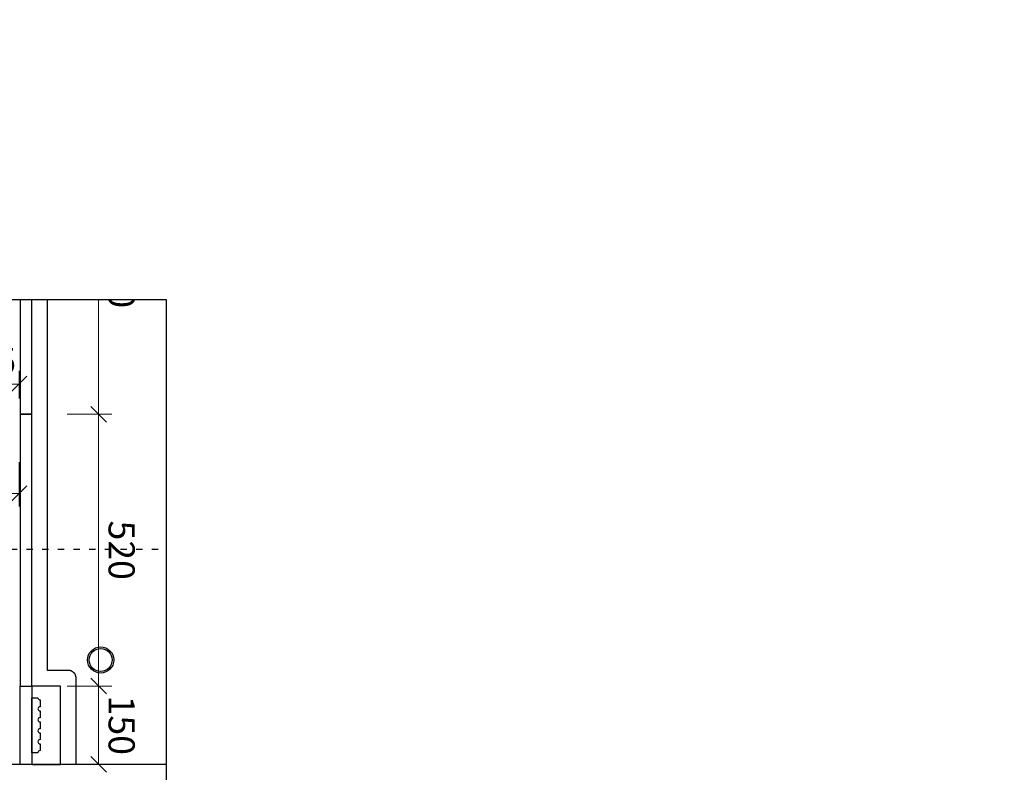
# Model space of a CAD drawing. Units: millimetres. Extents: x 123228 to 234568, y -31960 to -13933.
# Drawn here: x 224108 to 225991, y -28017 to -26577 of the extents above; entities that cross this region are included whole.
import ezdxf
from ezdxf.xclip import XClip

# ---------------------------------------------------------------- set-up
doc = ezdxf.new("R2010")
doc.units = ezdxf.units.MM
doc.linetypes.add('ACAD_ISO03W100', pattern=[30, 12, -18])
doc.styles.add('宋体', font='txt')
doc.dimstyles.new('1-20', dxfattribs={"dimscale": 20, "dimtxt": 2.5, "dimasz": 1.5, "dimexe": 1.25, "dimexo": 0.625, "dimtad": 1, "dimdec": 0, "dimdsep": 46, "dimtxsty": '宋体', "dimblk": 'OBLIQUE', "dimcen": 1.5, "dimclrd": 1, "dimclre": 1, "dimadec": 0, "dimazin": 0, "dimtfac": 1, "dimtdec": 0, "dimtix": 1, "dimtmove": 1, "dimatfit": 3, "dimldrblk": 'DOT', "dimfxl": 3, "dimfxlon": 1, "dimlwd": 13, "dimlwe": 13, "dimarcsym": 0})

# ---------------------------------------------------------------- blocks, each defined once
blk = doc.blocks.new('平面图')
at = {"color": 2, "linetype": 'ACAD_ISO03W100'}
blk.add_line((100932.5, -17140.3), (100932.5, -14268.3), dxfattribs=at)
blk.add_line((101344.5, -15718.3), (101344.5, -16258.3))
at = {"color": 2}
for radius in [25, 22]:
    blk.add_circle((101144.5, -16068.3), radius, dxfattribs=at)
blk = doc.blocks.new('_Oblique')
at = {"color": 0, "lineweight": -2}
blk.add_line((-0.5, -0.5), (0.5, 0.5), dxfattribs=at)
blk = doc.blocks.new('*D351')
at = {"color": 1, "lineweight": 13, "transparency": 16777216}
for p, q in [((100154.5, -16132.2), (100154.5, -16047.2)), ((100674.5, -16132.2), (100674.5, -16047.2)), ((100154.5, -16072.2), (100674.5, -16072.2))]:
    blk.add_line(p, q, dxfattribs=at)
at = {"layer": 'Defpoints', "color": 0, "transparency": 16777216}
for p in [(100674.5, -16072.2), (100154.5, -16200.3), (100674.5, -16200.3)]:
    blk.add_point(p, dxfattribs=at)
at = {"color": 1, "lineweight": 13, "transparency": 16777216, "xscale": 30, "yscale": 30, "zscale": 30, "rotation": 180}
blk.add_blockref('_Oblique', (100154.5, -16072.2), dxfattribs=at)
at = {"color": 1, "lineweight": 13, "transparency": 16777216, "xscale": 30, "yscale": 30, "zscale": 30}
blk.add_blockref('_Oblique', (100674.5, -16072.2), dxfattribs=at)
at = {"color": 0, "transparency": 16777216, "insert": (100414.5, -16034.7), "char_height": 50, "attachment_point": 5, "style": '宋体'}
blk.add_mtext('520', dxfattribs=at)
blk = doc.blocks.new('_DOT')
at = {"color": 0, "linetype": 'ByBlock'}
blk.add_line((-0.5, 0), (-1, 0), dxfattribs=at)
at = {"color": 0, "linetype": 'ByBlock', "const_width": 0.5}
blk.add_lwpolyline([(-0.25, 0, 1), (0.25, 0, 1)], format="xyb", close=True, dxfattribs=at)
blk = doc.blocks.new('*D352')
at = {"color": 1, "lineweight": 13, "transparency": 16777216}
for p, q in [((100674.5, -16132.2), (100674.5, -16047.2)), ((101194.5, -16132.2), (101194.5, -16047.2)), ((100674.5, -16072.2), (101194.5, -16072.2))]:
    blk.add_line(p, q, dxfattribs=at)
at = {"layer": 'Defpoints', "color": 0, "transparency": 16777216}
for p in [(101194.5, -16072.2), (100674.5, -16200.3), (101194.5, -16200.3)]:
    blk.add_point(p, dxfattribs=at)
at = {"color": 1, "lineweight": 13, "transparency": 16777216, "xscale": 30, "yscale": 30, "zscale": 30, "rotation": 180}
blk.add_blockref('_Oblique', (100674.5, -16072.2), dxfattribs=at)
at = {"color": 1, "lineweight": 13, "transparency": 16777216, "xscale": 30, "yscale": 30, "zscale": 30}
blk.add_blockref('_Oblique', (101194.5, -16072.2), dxfattribs=at)
at = {"color": 0, "transparency": 16777216, "insert": (100934.5, -16034.7), "char_height": 50, "attachment_point": 5, "style": '宋体'}
blk.add_mtext('520', dxfattribs=at)
blk = doc.blocks.new('*D353')
at = {"color": 1, "lineweight": 13, "transparency": 16777216}
for p, q in [((101194.5, -16132.2), (101194.5, -16047.2)), ((101344.5, -16132.2), (101344.5, -16047.2)), ((101194.5, -16072.2), (101344.5, -16072.2))]:
    blk.add_line(p, q, dxfattribs=at)
at = {"layer": 'Defpoints', "color": 0, "transparency": 16777216}
for p in [(101344.5, -16072.2), (101194.5, -16200.3), (101344.5, -16200.3)]:
    blk.add_point(p, dxfattribs=at)
at = {"color": 1, "lineweight": 13, "transparency": 16777216, "xscale": 30, "yscale": 30, "zscale": 30, "rotation": 180}
blk.add_blockref('_Oblique', (101194.5, -16072.2), dxfattribs=at)
at = {"color": 1, "lineweight": 13, "transparency": 16777216, "xscale": 30, "yscale": 30, "zscale": 30}
blk.add_blockref('_Oblique', (101344.5, -16072.2), dxfattribs=at)
at = {"color": 0, "transparency": 16777216, "insert": (101269.5, -16034.7), "char_height": 50, "attachment_point": 5, "style": '宋体'}
blk.add_mtext('150', dxfattribs=at)
blk = doc.blocks.new('*D369')
at = {"color": 1, "lineweight": 13, "transparency": 16777216}
for p, q in [((100644, -16224.3), (100591.6, -16224.3)), ((100616.6, -16349.3), (100616.6, -16224.3)), ((100644, -16349.3), (100591.6, -16349.3))]:
    blk.add_line(p, q, dxfattribs=at)
at = {"layer": 'Defpoints', "color": 0, "transparency": 16777216}
for p in [(100616.6, -16224.3), (100656.5, -16224.3), (100656.5, -16349.3)]:
    blk.add_point(p, dxfattribs=at)
at = {"color": 1, "lineweight": 13, "transparency": 16777216, "xscale": 30, "yscale": 30, "zscale": 30}
for p, rotation in [((100616.6, -16224.3), 90), ((100616.6, -16349.3), 270)]:
    blk.add_blockref('_Oblique', p, dxfattribs=dict(at, rotation=rotation))
at = {"color": 0, "transparency": 16777216, "insert": (100579.1, -16286.8), "char_height": 50, "attachment_point": 5, "rotation": 90, "style": '宋体'}
blk.add_mtext('125', dxfattribs=at)
blk = doc.blocks.new('*D370')
at = {"color": 1, "lineweight": 13, "transparency": 16777216}
for p, q in [((100766.1, -16224.3), (100851.1, -16224.3)), ((100826.1, -17129.3), (100826.1, -16224.3)), ((100766.1, -17129.3), (100851.1, -17129.3))]:
    blk.add_line(p, q, dxfattribs=at)
at = {"layer": 'Defpoints', "color": 0, "transparency": 16777216}
for p in [(100674.5, -16224.3), (100826.1, -16224.3), (100674.5, -17129.3)]:
    blk.add_point(p, dxfattribs=at)
at = {"color": 1, "lineweight": 13, "transparency": 16777216, "xscale": 30, "yscale": 30, "zscale": 30}
for p, rotation in [((100826.1, -16224.3), 90), ((100826.1, -17129.3), 270)]:
    blk.add_blockref('_Oblique', p, dxfattribs=dict(at, rotation=rotation))
at = {"color": 0, "transparency": 16777216, "insert": (100788.6, -16676.8), "char_height": 50, "attachment_point": 5, "rotation": 90, "style": '宋体'}
blk.add_mtext('905', dxfattribs=at)
blk = doc.blocks.new('橱柜平面图')
at = {"color": 4}
blk.add_lwpolyline([(101344.5, -16115.3), (101179.5, -16115.3, 0.414214), (101164.5, -16130.3), (101164.5, -16170.3), (100184.5, -16170.3), (100184.5, -16130.3, 0.414214), (100169.5, -16115.3), (99989.5, -16115.3, 0.414214), (99974.5, -16130.3), (99974.5, -16170.3), (99934.5, -16170.3, 0.414214), (99919.5, -16185.3), (99919.5, -16365.3, 0.414214)], format="xyb", dxfattribs=at)
at = {"color": 116, "true_color": 0x136734}
blk.add_lwpolyline([(101194.5, -16200.3), (101344.5, -16200.3), (101344.5, -16145.3), (101194.5, -16145.3)], close=True, dxfattribs=at)
at = {"color": 3}
for points in [[(101322, -16188.3), (101322, -16200.3), (101217, -16200.3), (101217, -16188.3)], [(101221, -16184.3), (101234, -16184.3)], [(101242, -16184.3), (101255, -16184.3)], [(101263, -16184.3), (101276, -16184.3)], [(101284, -16184.3), (101297, -16184.3)], [(101305, -16184.3), (101318, -16184.3)], [(101194.5, -16222.3), (101194.5, -16200.3), (101344.5, -16200.3), (101344.5, -16222.3), (101194.5, -16222.3)]]:
    blk.add_lwpolyline(points, dxfattribs=at)
for points in [[(100154.5, -16222.3), (100674.5, -16222.3), (100674.5, -16200.3), (100154.5, -16200.3)], [(100674.5, -16222.3), (101194.5, -16222.3), (101194.5, -16200.3), (100674.5, -16200.3)]]:
    blk.add_lwpolyline(points, close=True, dxfattribs=at)
for centre, start, end in [((101217, -16184.3), 270, 0), ((101238, -16184.3), 180, 0), ((101259, -16184.3), 180, 0), ((101280, -16184.3), 180, 0), ((101301, -16184.3), 180, 0), ((101322, -16184.3), 180, 270)]:
    blk.add_arc(centre, 4, start, end, dxfattribs=at)
blk.add_blockref('平面图', (0, 0))
for base, p1, p2, picture, middle in [((100674.5, -16072.2), (100154.5, -16200.3), (100674.5, -16200.3), '*D351', (100414.5, -16034.7)), ((101194.5, -16072.2), (100674.5, -16200.3), (101194.5, -16200.3), '*D352', (100934.5, -16034.7)), ((101344.5, -16072.2), (101194.5, -16200.3), (101344.5, -16200.3), '*D353', (101269.5, -16034.7))]:
    dim = blk.add_linear_dim(base=base, p1=p1, p2=p2, angle=180, dimstyle='1-20')
    dim.commit()
    dim.dimension.update_dxf_attribs({"geometry": picture, "text_midpoint": middle})
for p1, p2, distance, picture, middle in [((100656.5, -16349.3), (100656.5, -16224.3), 39.8, '*D369', (100579.1, -16286.8)), ((100674.5, -17129.3), (100674.5, -16224.3), -151.6, '*D370', (100788.6, -16676.8))]:
    dim = blk.add_aligned_dim(p1=p1, p2=p2, distance=distance, dimstyle='1-20')
    dim.commit()
    dim.dimension.update_dxf_attribs({"geometry": picture, "text_midpoint": middle})

msp = doc.modelspace()

# ---------------------------------------------------------------- block references
ref = msp.add_blockref('橱柜平面图', (240331.3, 73342.6), dxfattribs=dict(rotation=270))
XClip(ref).set_block_clipping_path([(100455.2985133428, -19731.3745797926), (101522.216414997, -15942.328652772)])

doc.saveas('drawing.dxf')
